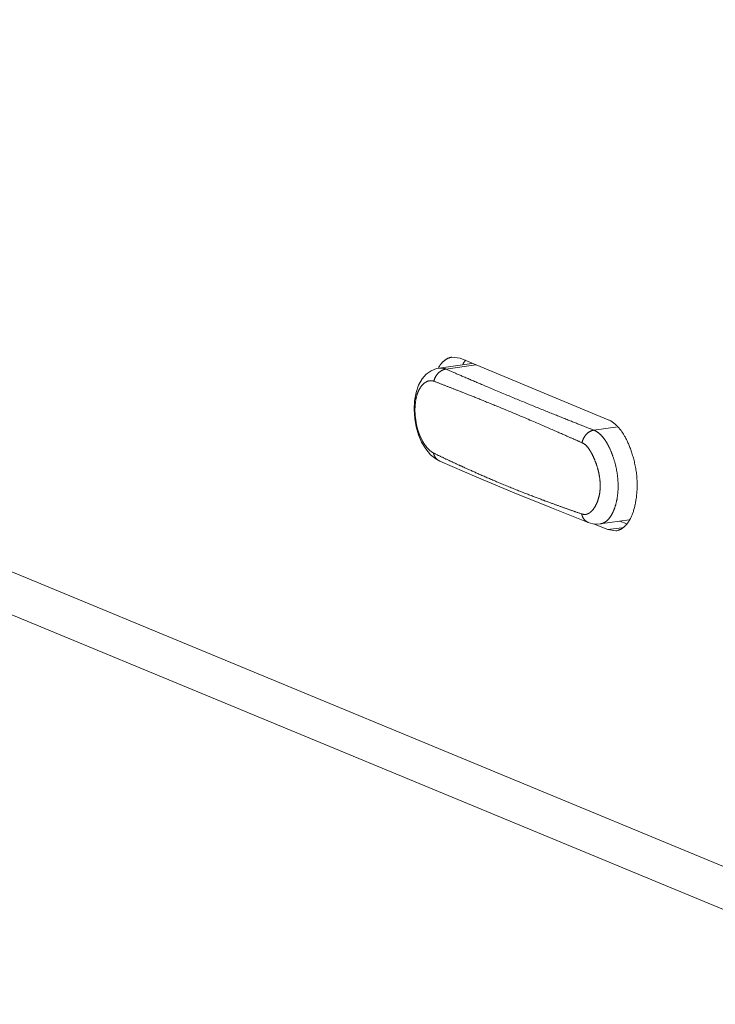
# Model space of a CAD drawing. Units: inches. Extents: x -1479 to 3411, y 1878 to 5300.
# Drawn here: x -1283 to -1185, y 4310 to 4449 of the extents above; entities that cross this region are included whole.
import ezdxf

# ---------------------------------------------------------------- set-up
doc = ezdxf.new("R2010")
doc.units = ezdxf.units.IN
doc.header["$LTSCALE"] = 27.377778
doc.header["$MEASUREMENT"] = 0
doc.layers.get('0').update_dxf_attribs({"lineweight": 0})

msp = doc.modelspace()

# ---------------------------------------------------------------- linework, layer by layer
at = {"color": 7, "linetype": 'Continuous'}
for p, q in [((-1154.45, 4317.54), (-1472.38, 4449.1)), ((-1151.07, 4310.09), (-1467.6, 4441.06)), ((-1220.62, 4401.29), (-1221.77, 4401.45)), ((-1199.67, 4392.62), (-1220.62, 4401.29)), ((-1218.96, 4400.55), (-1223.57, 4399.91)), ((-1222.6, 4399.77), (-1218.38, 4400.36)), ((-1212.67, 4393.39), (-1212.88, 4393.48)), ((-1198.34, 4391.62), (-1201.72, 4391.15)), ((-1223.48, 4386.78), (-1223.48, 4386.78)), ((-1202.5, 4378.12), (-1202.5, 4378.12)), ((-1201.76, 4377.93), (-1199.74, 4377.1)), ((-1196.74, 4378.48), (-1200.81, 4377.91)), ((-1198.03, 4378.29), (-1197.07, 4377.9)), ((-1199.74, 4377.1), (-1197.77, 4377.37)), ((-1199.74, 4377.1), (-1198.59, 4376.94))]:
    msp.add_line(p, q, dxfattribs=at)
for points in [[(-1221.77, 4401.45), (-1221.82, 4401.44), (-1221.88, 4401.43), (-1221.93, 4401.42), (-1221.99, 4401.4), (-1222.05, 4401.39), (-1222.1, 4401.37), (-1222.16, 4401.35), (-1222.21, 4401.33), (-1222.26, 4401.31), (-1222.32, 4401.29), (-1222.37, 4401.26), (-1222.42, 4401.23), (-1222.48, 4401.21), (-1222.53, 4401.18), (-1222.58, 4401.15), (-1222.63, 4401.12), (-1222.68, 4401.08), (-1222.73, 4401.05), (-1222.77, 4401.01), (-1222.82, 4400.98), (-1222.87, 4400.94), (-1222.91, 4400.9), (-1222.96, 4400.86), (-1223, 4400.82), (-1223.05, 4400.78), (-1223.09, 4400.74), (-1223.13, 4400.69), (-1223.17, 4400.65), (-1223.21, 4400.6), (-1223.25, 4400.56)], [(-1223.56, 4399.91), (-1223.96, 4399.83), (-1224.7, 4399.53), (-1225.38, 4399.04), (-1225.99, 4398.37), (-1226.47, 4397.51), (-1226.82, 4396.48), (-1227.03, 4395.29), (-1227.08, 4394.04), (-1227.01, 4392.79), (-1226.81, 4391.61), (-1226.5, 4390.5), (-1226.06, 4389.46), (-1225.47, 4388.49), (-1224.77, 4387.68), (-1224.05, 4387.1), (-1223.48, 4386.78)], [(-1224.31, 4398.06), (-1224.3, 4398.1), (-1224.29, 4398.14), (-1224.27, 4398.18), (-1224.26, 4398.23), (-1224.25, 4398.27), (-1224.24, 4398.31), (-1224.22, 4398.35), (-1224.21, 4398.4), (-1224.19, 4398.44), (-1224.17, 4398.48), (-1224.16, 4398.52), (-1224.14, 4398.56), (-1224.12, 4398.6), (-1224.1, 4398.64), (-1224.08, 4398.68), (-1224.06, 4398.71), (-1224.03, 4398.75), (-1224.01, 4398.79), (-1223.99, 4398.83), (-1223.96, 4398.86), (-1223.94, 4398.9), (-1223.92, 4398.94), (-1223.89, 4398.97), (-1223.86, 4399.01), (-1223.84, 4399.04), (-1223.81, 4399.07), (-1223.78, 4399.11), (-1223.75, 4399.14), (-1223.72, 4399.17), (-1223.69, 4399.2), (-1223.66, 4399.23), (-1223.63, 4399.26), (-1223.6, 4399.29), (-1223.57, 4399.32), (-1223.53, 4399.34), (-1223.5, 4399.37), (-1223.47, 4399.4), (-1223.43, 4399.42), (-1223.4, 4399.45), (-1223.37, 4399.47), (-1223.33, 4399.49), (-1223.29, 4399.52), (-1223.26, 4399.54), (-1223.22, 4399.56), (-1223.18, 4399.58), (-1223.15, 4399.6), (-1223.11, 4399.62), (-1223.07, 4399.63), (-1223.03, 4399.65), (-1222.99, 4399.66), (-1222.96, 4399.68), (-1222.92, 4399.69), (-1222.88, 4399.71), (-1222.84, 4399.72), (-1222.8, 4399.73), (-1222.76, 4399.74), (-1222.72, 4399.75), (-1222.68, 4399.75), (-1222.64, 4399.76), (-1222.6, 4399.77)], [(-1223.25, 4400.56), (-1223.26, 4400.55), (-1223.27, 4400.54), (-1223.28, 4400.53), (-1223.29, 4400.51), (-1223.3, 4400.5), (-1223.31, 4400.49), (-1223.32, 4400.47), (-1223.34, 4400.46), (-1223.35, 4400.44), (-1223.36, 4400.42), (-1223.38, 4400.4), (-1223.39, 4400.39), (-1223.4, 4400.37), (-1223.42, 4400.35), (-1223.43, 4400.33), (-1223.45, 4400.31), (-1223.46, 4400.29), (-1223.47, 4400.27), (-1223.49, 4400.25), (-1223.5, 4400.23), (-1223.52, 4400.21), (-1223.53, 4400.19), (-1223.54, 4400.17), (-1223.56, 4400.15), (-1223.57, 4400.12), (-1223.59, 4400.1), (-1223.61, 4400.07), (-1223.62, 4400.05), (-1223.64, 4400.02), (-1223.66, 4399.99)], [(-1222.6, 4399.77), (-1222.63, 4399.78), (-1222.66, 4399.79), (-1222.69, 4399.8), (-1222.72, 4399.82), (-1222.75, 4399.83), (-1222.79, 4399.84), (-1222.82, 4399.85), (-1222.85, 4399.86), (-1222.88, 4399.86), (-1222.91, 4399.87), (-1222.94, 4399.88), (-1222.98, 4399.89), (-1223.01, 4399.89), (-1223.04, 4399.9), (-1223.07, 4399.9), (-1223.11, 4399.91), (-1223.14, 4399.91), (-1223.17, 4399.92), (-1223.21, 4399.92), (-1223.24, 4399.92), (-1223.27, 4399.92), (-1223.3, 4399.92), (-1223.34, 4399.92), (-1223.37, 4399.92), (-1223.4, 4399.92), (-1223.43, 4399.92), (-1223.47, 4399.92), (-1223.5, 4399.91), (-1223.53, 4399.91), (-1223.56, 4399.91)], [(-1216, 4396.94), (-1216.22, 4397.03), (-1216.43, 4397.12), (-1216.63, 4397.21), (-1216.83, 4397.29), (-1217.02, 4397.37), (-1217.21, 4397.45), (-1217.39, 4397.53), (-1217.57, 4397.6), (-1217.74, 4397.68), (-1217.91, 4397.75), (-1218.08, 4397.82), (-1218.24, 4397.89), (-1218.4, 4397.96), (-1218.56, 4398.03), (-1218.72, 4398.09), (-1218.87, 4398.16), (-1219.03, 4398.22), (-1219.18, 4398.29), (-1219.33, 4398.35), (-1219.48, 4398.42), (-1219.63, 4398.48), (-1219.78, 4398.54), (-1219.92, 4398.61), (-1220.06, 4398.67), (-1220.2, 4398.73), (-1220.34, 4398.79), (-1220.48, 4398.85), (-1220.61, 4398.9), (-1220.74, 4398.96), (-1220.87, 4399.02), (-1221, 4399.07), (-1221.12, 4399.12), (-1221.24, 4399.18), (-1221.36, 4399.23), (-1221.48, 4399.28), (-1221.6, 4399.33), (-1221.71, 4399.38), (-1221.83, 4399.43), (-1221.94, 4399.48), (-1222.05, 4399.53), (-1222.16, 4399.58), (-1222.27, 4399.62), (-1222.38, 4399.67), (-1222.49, 4399.72), (-1222.6, 4399.77)], [(-1219.82, 4401.03), (-1219.84, 4401.01), (-1219.86, 4400.99), (-1219.87, 4400.97), (-1219.89, 4400.95), (-1219.91, 4400.92), (-1219.93, 4400.9), (-1219.95, 4400.88), (-1219.96, 4400.85), (-1219.98, 4400.83), (-1220, 4400.81), (-1220.01, 4400.79), (-1220.03, 4400.76), (-1220.05, 4400.74), (-1220.06, 4400.71), (-1220.08, 4400.69)], [(-1224.31, 4398.06), (-1224.32, 4398.06), (-1224.34, 4398.07), (-1224.35, 4398.07), (-1224.37, 4398.08), (-1224.39, 4398.08), (-1224.4, 4398.09), (-1224.42, 4398.09), (-1224.44, 4398.1), (-1224.45, 4398.1), (-1224.47, 4398.1), (-1224.49, 4398.11), (-1224.5, 4398.11), (-1224.52, 4398.12), (-1224.54, 4398.12), (-1224.56, 4398.12), (-1224.57, 4398.12), (-1224.59, 4398.13), (-1224.61, 4398.13), (-1224.62, 4398.13), (-1224.64, 4398.13), (-1224.66, 4398.13), (-1224.68, 4398.13), (-1224.69, 4398.13), (-1224.71, 4398.13), (-1224.73, 4398.13), (-1224.74, 4398.13), (-1224.76, 4398.13), (-1224.78, 4398.13), (-1224.8, 4398.13), (-1224.81, 4398.13), (-1224.83, 4398.13), (-1224.85, 4398.13), (-1224.86, 4398.13), (-1224.88, 4398.13), (-1224.9, 4398.12), (-1224.92, 4398.12), (-1224.93, 4398.12), (-1224.95, 4398.12), (-1224.97, 4398.11), (-1224.99, 4398.11), (-1225, 4398.11), (-1225.02, 4398.1), (-1225.04, 4398.1), (-1225.05, 4398.09), (-1225.07, 4398.09), (-1225.09, 4398.08), (-1225.1, 4398.08), (-1225.12, 4398.07), (-1225.14, 4398.07), (-1225.16, 4398.06), (-1225.17, 4398.06), (-1225.19, 4398.05), (-1225.21, 4398.05), (-1225.22, 4398.04), (-1225.24, 4398.03), (-1225.26, 4398.03), (-1225.27, 4398.02), (-1225.29, 4398.01), (-1225.31, 4398), (-1225.32, 4398), (-1225.34, 4397.99), (-1225.36, 4397.98), (-1225.37, 4397.97), (-1225.39, 4397.96), (-1225.41, 4397.95), (-1225.42, 4397.94), (-1225.44, 4397.93), (-1225.46, 4397.92), (-1225.47, 4397.91), (-1225.49, 4397.9), (-1225.51, 4397.89), (-1225.52, 4397.88), (-1225.54, 4397.87), (-1225.56, 4397.86), (-1225.58, 4397.84), (-1225.6, 4397.83), (-1225.62, 4397.82), (-1225.64, 4397.8), (-1225.66, 4397.79), (-1225.67, 4397.77), (-1225.69, 4397.76), (-1225.72, 4397.74), (-1225.74, 4397.72), (-1225.76, 4397.7), (-1225.78, 4397.69), (-1225.8, 4397.67), (-1225.82, 4397.65), (-1225.84, 4397.63), (-1225.86, 4397.61), (-1225.89, 4397.58), (-1225.91, 4397.56), (-1225.93, 4397.54), (-1225.95, 4397.51), (-1225.98, 4397.49), (-1226, 4397.46), (-1226.02, 4397.44), (-1226.04, 4397.41), (-1226.07, 4397.38), (-1226.09, 4397.35), (-1226.11, 4397.32), (-1226.13, 4397.29), (-1226.16, 4397.26), (-1226.18, 4397.23), (-1226.2, 4397.19), (-1226.23, 4397.16), (-1226.25, 4397.13), (-1226.27, 4397.09), (-1226.29, 4397.05), (-1226.32, 4397.02), (-1226.34, 4396.98), (-1226.36, 4396.94), (-1226.38, 4396.9), (-1226.4, 4396.86), (-1226.42, 4396.82), (-1226.44, 4396.77), (-1226.46, 4396.73), (-1226.48, 4396.69), (-1226.5, 4396.64), (-1226.52, 4396.6), (-1226.54, 4396.55), (-1226.56, 4396.51), (-1226.58, 4396.46), (-1226.6, 4396.42), (-1226.62, 4396.37), (-1226.63, 4396.32), (-1226.65, 4396.27), (-1226.67, 4396.22), (-1226.68, 4396.17), (-1226.7, 4396.12), (-1226.71, 4396.07), (-1226.73, 4396.02), (-1226.74, 4395.97), (-1226.76, 4395.92), (-1226.77, 4395.87), (-1226.78, 4395.82), (-1226.8, 4395.76), (-1226.81, 4395.71), (-1226.82, 4395.66), (-1226.83, 4395.6), (-1226.84, 4395.55), (-1226.85, 4395.49), (-1226.86, 4395.43), (-1226.87, 4395.38), (-1226.88, 4395.32), (-1226.89, 4395.26), (-1226.9, 4395.21), (-1226.91, 4395.15), (-1226.92, 4395.09), (-1226.92, 4395.03), (-1226.93, 4394.97), (-1226.94, 4394.91), (-1226.94, 4394.85), (-1226.95, 4394.79), (-1226.95, 4394.73), (-1226.96, 4394.67), (-1226.96, 4394.61), (-1226.96, 4394.55), (-1226.97, 4394.49), (-1226.97, 4394.43), (-1226.97, 4394.36), (-1226.98, 4394.3), (-1226.98, 4394.24), (-1226.98, 4394.18), (-1226.98, 4394.11), (-1226.98, 4394.05), (-1226.98, 4393.99), (-1226.98, 4393.92), (-1226.98, 4393.86), (-1226.98, 4393.79), (-1226.98, 4393.73), (-1226.97, 4393.66), (-1226.97, 4393.6), (-1226.97, 4393.53), (-1226.96, 4393.46), (-1226.96, 4393.39), (-1226.95, 4393.32), (-1226.95, 4393.25), (-1226.94, 4393.18), (-1226.94, 4393.1), (-1226.93, 4393.03), (-1226.92, 4392.95), (-1226.91, 4392.88), (-1226.9, 4392.8), (-1226.89, 4392.72), (-1226.88, 4392.64), (-1226.87, 4392.56), (-1226.86, 4392.47), (-1226.85, 4392.39), (-1226.83, 4392.31), (-1226.82, 4392.22), (-1226.8, 4392.14), (-1226.79, 4392.06), (-1226.77, 4391.97), (-1226.76, 4391.89), (-1226.74, 4391.8), (-1226.72, 4391.72), (-1226.7, 4391.64), (-1226.68, 4391.55), (-1226.66, 4391.47), (-1226.64, 4391.39), (-1226.61, 4391.31), (-1226.59, 4391.23), (-1226.57, 4391.14), (-1226.54, 4391.06), (-1226.52, 4390.98), (-1226.49, 4390.9), (-1226.46, 4390.83), (-1226.43, 4390.75), (-1226.41, 4390.67), (-1226.38, 4390.59), (-1226.35, 4390.52), (-1226.31, 4390.44), (-1226.28, 4390.36), (-1226.25, 4390.29), (-1226.22, 4390.22), (-1226.18, 4390.14), (-1226.15, 4390.07), (-1226.12, 4390), (-1226.08, 4389.93), (-1226.05, 4389.87), (-1226.01, 4389.8), (-1225.98, 4389.74), (-1225.95, 4389.67), (-1225.91, 4389.61), (-1225.88, 4389.55), (-1225.85, 4389.5), (-1225.81, 4389.44), (-1225.78, 4389.39), (-1225.75, 4389.33), (-1225.72, 4389.28), (-1225.68, 4389.23), (-1225.65, 4389.18), (-1225.62, 4389.14), (-1225.59, 4389.09), (-1225.56, 4389.05), (-1225.53, 4389), (-1225.5, 4388.96), (-1225.47, 4388.92), (-1225.43, 4388.88), (-1225.4, 4388.83), (-1225.37, 4388.8), (-1225.34, 4388.76), (-1225.31, 4388.72), (-1225.27, 4388.68), (-1225.24, 4388.64), (-1225.21, 4388.61), (-1225.18, 4388.57), (-1225.14, 4388.53), (-1225.11, 4388.5), (-1225.08, 4388.46), (-1225.04, 4388.43), (-1225.01, 4388.4), (-1224.98, 4388.37), (-1224.94, 4388.33), (-1224.91, 4388.3), (-1224.87, 4388.27), (-1224.84, 4388.24), (-1224.8, 4388.21), (-1224.77, 4388.18), (-1224.73, 4388.16), (-1224.7, 4388.13), (-1224.66, 4388.1), (-1224.62, 4388.08), (-1224.59, 4388.05), (-1224.55, 4388.03), (-1224.51, 4388.01), (-1224.48, 4387.98), (-1224.44, 4387.96), (-1224.41, 4387.94), (-1224.37, 4387.92)], [(-1212.88, 4393.48), (-1213.07, 4393.56), (-1213.26, 4393.64), (-1213.46, 4393.72), (-1213.65, 4393.8), (-1213.84, 4393.88), (-1214.03, 4393.96), (-1214.22, 4394.04), (-1214.4, 4394.12), (-1214.59, 4394.19), (-1214.78, 4394.27), (-1214.96, 4394.34), (-1215.14, 4394.42), (-1215.32, 4394.49), (-1215.5, 4394.57), (-1215.68, 4394.64), (-1215.85, 4394.71), (-1216.03, 4394.78), (-1216.2, 4394.85), (-1216.36, 4394.92), (-1216.53, 4394.99), (-1216.69, 4395.05), (-1216.86, 4395.12), (-1217.02, 4395.18), (-1217.17, 4395.25), (-1217.33, 4395.31), (-1217.48, 4395.37), (-1217.63, 4395.43), (-1217.78, 4395.49), (-1217.93, 4395.55), (-1218.07, 4395.61), (-1218.22, 4395.67), (-1218.36, 4395.72), (-1218.49, 4395.78), (-1218.63, 4395.83), (-1218.76, 4395.89), (-1218.9, 4395.94), (-1219.02, 4395.99), (-1219.15, 4396.04), (-1219.28, 4396.09), (-1219.4, 4396.14), (-1219.52, 4396.19), (-1219.64, 4396.24), (-1219.75, 4396.28), (-1219.87, 4396.33), (-1219.98, 4396.37), (-1220.09, 4396.41), (-1220.2, 4396.46), (-1220.3, 4396.5), (-1220.41, 4396.54), (-1220.51, 4396.58), (-1220.61, 4396.62), (-1220.71, 4396.66), (-1220.81, 4396.7), (-1220.91, 4396.74), (-1221.01, 4396.78), (-1221.1, 4396.81), (-1221.2, 4396.85), (-1221.29, 4396.89), (-1221.39, 4396.93), (-1221.48, 4396.96), (-1221.58, 4397), (-1221.67, 4397.04), (-1221.77, 4397.07), (-1221.86, 4397.11), (-1221.95, 4397.15), (-1222.05, 4397.18), (-1222.14, 4397.22), (-1222.24, 4397.26), (-1222.33, 4397.29), (-1222.43, 4397.33), (-1222.52, 4397.37), (-1222.61, 4397.4), (-1222.71, 4397.44), (-1222.8, 4397.48), (-1222.9, 4397.51), (-1222.99, 4397.55), (-1223.08, 4397.59), (-1223.18, 4397.62), (-1223.27, 4397.66), (-1223.37, 4397.7), (-1223.46, 4397.73), (-1223.55, 4397.77), (-1223.65, 4397.81), (-1223.74, 4397.84), (-1223.84, 4397.88), (-1223.93, 4397.91), (-1224.02, 4397.95), (-1224.12, 4397.98), (-1224.21, 4398.02), (-1224.31, 4398.06)], [(-1201.72, 4391.15), (-1201.82, 4391.19), (-1201.93, 4391.23), (-1202.04, 4391.27), (-1202.14, 4391.31), (-1202.25, 4391.35), (-1202.36, 4391.4), (-1202.47, 4391.44), (-1202.58, 4391.48), (-1202.69, 4391.53), (-1202.8, 4391.57), (-1202.92, 4391.62), (-1203.03, 4391.66), (-1203.15, 4391.71), (-1203.27, 4391.76), (-1203.39, 4391.8), (-1203.52, 4391.85), (-1203.65, 4391.9), (-1203.77, 4391.95), (-1203.9, 4392.01), (-1204.04, 4392.06), (-1204.17, 4392.11), (-1204.31, 4392.17), (-1204.45, 4392.22), (-1204.59, 4392.28), (-1204.74, 4392.34), (-1204.89, 4392.4), (-1205.04, 4392.45), (-1205.19, 4392.52), (-1205.34, 4392.58), (-1205.5, 4392.64), (-1205.66, 4392.7), (-1205.82, 4392.77), (-1205.98, 4392.83), (-1206.14, 4392.9), (-1206.31, 4392.96), (-1206.48, 4393.03), (-1206.65, 4393.1), (-1206.83, 4393.17), (-1207, 4393.24), (-1207.18, 4393.31), (-1207.36, 4393.39), (-1207.54, 4393.46), (-1207.73, 4393.53), (-1207.91, 4393.61), (-1208.1, 4393.69), (-1208.3, 4393.76), (-1208.49, 4393.84), (-1208.68, 4393.92), (-1208.88, 4394), (-1209.08, 4394.08), (-1209.28, 4394.16), (-1209.48, 4394.24), (-1209.68, 4394.33), (-1209.89, 4394.41), (-1210.09, 4394.49), (-1210.3, 4394.58), (-1210.5, 4394.66), (-1210.71, 4394.74), (-1210.91, 4394.83), (-1211.12, 4394.91), (-1211.33, 4395), (-1211.53, 4395.08), (-1211.74, 4395.17), (-1211.94, 4395.25), (-1212.15, 4395.34), (-1212.36, 4395.42), (-1212.56, 4395.51), (-1212.77, 4395.59), (-1212.97, 4395.68), (-1213.18, 4395.76), (-1213.38, 4395.85), (-1213.59, 4395.93), (-1213.79, 4396.02), (-1213.99, 4396.1), (-1214.2, 4396.19)], [(-1203.38, 4389.36), (-1203.45, 4389.4), (-1203.53, 4389.44), (-1203.61, 4389.47), (-1203.69, 4389.51), (-1203.77, 4389.54), (-1203.85, 4389.58), (-1203.93, 4389.61), (-1204.01, 4389.65), (-1204.09, 4389.69), (-1204.18, 4389.72), (-1204.26, 4389.76), (-1204.35, 4389.8), (-1204.44, 4389.84), (-1204.52, 4389.88), (-1204.61, 4389.92), (-1204.71, 4389.96), (-1204.8, 4390), (-1204.9, 4390.04), (-1205, 4390.08), (-1205.1, 4390.13), (-1205.2, 4390.18), (-1205.31, 4390.22), (-1205.42, 4390.27), (-1205.53, 4390.32), (-1205.65, 4390.37), (-1205.77, 4390.43), (-1205.9, 4390.48), (-1206.03, 4390.54), (-1206.16, 4390.6), (-1206.3, 4390.66), (-1206.45, 4390.72), (-1206.59, 4390.79), (-1206.75, 4390.85), (-1206.91, 4390.92), (-1207.07, 4391), (-1207.24, 4391.07), (-1207.41, 4391.14), (-1207.59, 4391.22), (-1207.77, 4391.3), (-1207.96, 4391.38), (-1208.15, 4391.46), (-1208.34, 4391.55), (-1208.54, 4391.63), (-1208.74, 4391.72), (-1208.94, 4391.81), (-1209.15, 4391.9), (-1209.36, 4391.99), (-1209.58, 4392.08), (-1209.8, 4392.17), (-1210.02, 4392.27), (-1210.26, 4392.37), (-1210.49, 4392.47), (-1210.74, 4392.58), (-1210.99, 4392.68), (-1211.25, 4392.79), (-1211.52, 4392.91), (-1211.79, 4393.02), (-1212.08, 4393.14), (-1212.37, 4393.27), (-1212.67, 4393.39)], [(-1196.55, 4378.66), (-1196.5, 4378.76), (-1196.45, 4378.87), (-1196.4, 4378.98), (-1196.35, 4379.09), (-1196.3, 4379.2), (-1196.26, 4379.32), (-1196.21, 4379.44), (-1196.17, 4379.56), (-1196.13, 4379.68), (-1196.09, 4379.81), (-1196.05, 4379.95), (-1196.01, 4380.08), (-1195.98, 4380.22), (-1195.94, 4380.36), (-1195.91, 4380.51), (-1195.88, 4380.66), (-1195.85, 4380.82), (-1195.81, 4380.98), (-1195.79, 4381.14), (-1195.76, 4381.31), (-1195.73, 4381.47), (-1195.71, 4381.65), (-1195.69, 4381.82), (-1195.67, 4382), (-1195.65, 4382.18), (-1195.63, 4382.36), (-1195.62, 4382.54), (-1195.61, 4382.72), (-1195.6, 4382.91), (-1195.59, 4383.09), (-1195.59, 4383.28), (-1195.59, 4383.47), (-1195.59, 4383.66), (-1195.6, 4383.85), (-1195.61, 4384.04), (-1195.62, 4384.23), (-1195.63, 4384.42), (-1195.65, 4384.61), (-1195.66, 4384.8), (-1195.69, 4384.99), (-1195.71, 4385.18), (-1195.74, 4385.37), (-1195.77, 4385.56), (-1195.8, 4385.75), (-1195.83, 4385.93), (-1195.87, 4386.12), (-1195.91, 4386.31), (-1195.95, 4386.49), (-1195.99, 4386.68), (-1196.04, 4386.86), (-1196.08, 4387.04), (-1196.13, 4387.22), (-1196.18, 4387.4), (-1196.23, 4387.57), (-1196.28, 4387.74), (-1196.34, 4387.91), (-1196.39, 4388.07), (-1196.44, 4388.23), (-1196.5, 4388.39), (-1196.55, 4388.54), (-1196.61, 4388.69), (-1196.66, 4388.83), (-1196.72, 4388.97), (-1196.78, 4389.11), (-1196.83, 4389.24), (-1196.89, 4389.37), (-1196.94, 4389.49), (-1197, 4389.62), (-1197.06, 4389.74), (-1197.12, 4389.85), (-1197.18, 4389.97), (-1197.24, 4390.08), (-1197.3, 4390.19), (-1197.36, 4390.29), (-1197.42, 4390.4), (-1197.48, 4390.5), (-1197.54, 4390.6), (-1197.61, 4390.7), (-1197.67, 4390.8), (-1197.74, 4390.89), (-1197.8, 4390.99), (-1197.87, 4391.08), (-1197.94, 4391.17), (-1198.01, 4391.26), (-1198.08, 4391.34), (-1198.15, 4391.43), (-1198.22, 4391.51), (-1198.29, 4391.59), (-1198.37, 4391.67), (-1198.44, 4391.75), (-1198.52, 4391.82), (-1198.6, 4391.9), (-1198.68, 4391.97), (-1198.76, 4392.04), (-1198.84, 4392.1), (-1198.92, 4392.17), (-1199, 4392.23), (-1199.08, 4392.29), (-1199.16, 4392.35), (-1199.25, 4392.4), (-1199.33, 4392.45), (-1199.41, 4392.5), (-1199.5, 4392.54), (-1199.58, 4392.58), (-1199.67, 4392.62)], [(-1203.38, 4389.36), (-1203.37, 4389.41), (-1203.36, 4389.45), (-1203.35, 4389.5), (-1203.34, 4389.54), (-1203.32, 4389.58), (-1203.31, 4389.63), (-1203.3, 4389.67), (-1203.28, 4389.71), (-1203.27, 4389.76), (-1203.25, 4389.8), (-1203.24, 4389.84), (-1203.22, 4389.88), (-1203.2, 4389.92), (-1203.18, 4389.96), (-1203.16, 4390), (-1203.14, 4390.04), (-1203.12, 4390.08), (-1203.1, 4390.12), (-1203.08, 4390.16), (-1203.05, 4390.2), (-1203.03, 4390.23), (-1203.01, 4390.27), (-1202.98, 4390.31), (-1202.96, 4390.34), (-1202.93, 4390.38), (-1202.9, 4390.41), (-1202.88, 4390.45), (-1202.85, 4390.48), (-1202.82, 4390.51), (-1202.79, 4390.54), (-1202.76, 4390.58), (-1202.73, 4390.61), (-1202.7, 4390.64), (-1202.67, 4390.67), (-1202.64, 4390.7), (-1202.61, 4390.72), (-1202.57, 4390.75), (-1202.54, 4390.78), (-1202.51, 4390.8), (-1202.47, 4390.83), (-1202.44, 4390.85), (-1202.4, 4390.88), (-1202.37, 4390.9), (-1202.33, 4390.92), (-1202.29, 4390.94), (-1202.26, 4390.96), (-1202.22, 4390.98), (-1202.18, 4391), (-1202.15, 4391.02), (-1202.11, 4391.03), (-1202.07, 4391.05), (-1202.03, 4391.06), (-1201.99, 4391.08), (-1201.95, 4391.09), (-1201.91, 4391.1), (-1201.87, 4391.11), (-1201.84, 4391.12), (-1201.8, 4391.13), (-1201.76, 4391.14), (-1201.72, 4391.15)], [(-1200.81, 4377.91), (-1200.79, 4377.92), (-1200.77, 4377.92), (-1200.75, 4377.92), (-1200.73, 4377.93), (-1200.71, 4377.93), (-1200.69, 4377.94), (-1200.67, 4377.94), (-1200.65, 4377.95), (-1200.63, 4377.95), (-1200.61, 4377.96), (-1200.59, 4377.96), (-1200.57, 4377.97), (-1200.55, 4377.98), (-1200.52, 4377.98), (-1200.5, 4377.99), (-1200.48, 4378), (-1200.46, 4378.01), (-1200.43, 4378.02), (-1200.41, 4378.03), (-1200.38, 4378.04), (-1200.36, 4378.05), (-1200.34, 4378.06), (-1200.31, 4378.07), (-1200.28, 4378.08), (-1200.26, 4378.1), (-1200.23, 4378.11), (-1200.21, 4378.13), (-1200.18, 4378.14), (-1200.15, 4378.16), (-1200.12, 4378.17), (-1200.1, 4378.19), (-1200.07, 4378.21), (-1200.04, 4378.23), (-1200.01, 4378.25), (-1199.98, 4378.27), (-1199.95, 4378.3), (-1199.92, 4378.32), (-1199.89, 4378.34), (-1199.86, 4378.37), (-1199.83, 4378.39), (-1199.8, 4378.42), (-1199.77, 4378.45), (-1199.74, 4378.48), (-1199.71, 4378.51), (-1199.68, 4378.54), (-1199.65, 4378.57), (-1199.62, 4378.61), (-1199.59, 4378.64), (-1199.56, 4378.68), (-1199.53, 4378.72), (-1199.5, 4378.75), (-1199.47, 4378.79), (-1199.45, 4378.83), (-1199.42, 4378.87), (-1199.39, 4378.91), (-1199.36, 4378.96), (-1199.33, 4379), (-1199.3, 4379.04), (-1199.27, 4379.09), (-1199.24, 4379.13), (-1199.22, 4379.18), (-1199.19, 4379.23), (-1199.16, 4379.28), (-1199.14, 4379.32), (-1199.11, 4379.37), (-1199.08, 4379.42), (-1199.06, 4379.47), (-1199.03, 4379.52), (-1199.01, 4379.58), (-1198.98, 4379.63), (-1198.96, 4379.68), (-1198.93, 4379.74), (-1198.91, 4379.79), (-1198.89, 4379.85), (-1198.87, 4379.9), (-1198.84, 4379.96), (-1198.82, 4380.02), (-1198.8, 4380.07), (-1198.78, 4380.13), (-1198.76, 4380.19), (-1198.74, 4380.25), (-1198.72, 4380.31), (-1198.7, 4380.37), (-1198.68, 4380.44), (-1198.66, 4380.5), (-1198.64, 4380.56), (-1198.62, 4380.62), (-1198.61, 4380.69), (-1198.59, 4380.75), (-1198.57, 4380.82), (-1198.56, 4380.88), (-1198.54, 4380.95), (-1198.52, 4381.01), (-1198.51, 4381.08), (-1198.5, 4381.15), (-1198.48, 4381.22), (-1198.47, 4381.28), (-1198.45, 4381.35), (-1198.44, 4381.42), (-1198.43, 4381.49), (-1198.42, 4381.56), (-1198.41, 4381.63), (-1198.4, 4381.7), (-1198.39, 4381.77), (-1198.38, 4381.85), (-1198.37, 4381.92), (-1198.36, 4381.99), (-1198.35, 4382.06), (-1198.34, 4382.14), (-1198.34, 4382.21), (-1198.33, 4382.29), (-1198.32, 4382.37), (-1198.32, 4382.44), (-1198.31, 4382.52), (-1198.31, 4382.6), (-1198.3, 4382.68), (-1198.3, 4382.77), (-1198.3, 4382.85), (-1198.3, 4382.94), (-1198.29, 4383.03), (-1198.29, 4383.12), (-1198.29, 4383.21), (-1198.29, 4383.31), (-1198.29, 4383.4), (-1198.29, 4383.5), (-1198.3, 4383.6), (-1198.3, 4383.7), (-1198.3, 4383.8), (-1198.31, 4383.9), (-1198.31, 4384), (-1198.32, 4384.11), (-1198.33, 4384.21), (-1198.33, 4384.31), (-1198.34, 4384.42), (-1198.35, 4384.52), (-1198.36, 4384.63), (-1198.38, 4384.73), (-1198.39, 4384.84), (-1198.4, 4384.94), (-1198.42, 4385.05), (-1198.43, 4385.15), (-1198.45, 4385.25), (-1198.47, 4385.36), (-1198.49, 4385.46), (-1198.5, 4385.57), (-1198.53, 4385.67), (-1198.55, 4385.77), (-1198.57, 4385.87), (-1198.59, 4385.98), (-1198.62, 4386.08), (-1198.64, 4386.18), (-1198.67, 4386.28), (-1198.69, 4386.38), (-1198.72, 4386.48), (-1198.75, 4386.58), (-1198.77, 4386.68), (-1198.8, 4386.78), (-1198.83, 4386.87), (-1198.86, 4386.97), (-1198.89, 4387.06), (-1198.92, 4387.15), (-1198.95, 4387.24), (-1198.98, 4387.33), (-1199.01, 4387.41), (-1199.04, 4387.5), (-1199.06, 4387.58), (-1199.09, 4387.66), (-1199.12, 4387.74), (-1199.15, 4387.82), (-1199.18, 4387.89), (-1199.21, 4387.96), (-1199.24, 4388.04), (-1199.26, 4388.11), (-1199.29, 4388.18), (-1199.32, 4388.24), (-1199.35, 4388.31), (-1199.38, 4388.38), (-1199.41, 4388.44), (-1199.44, 4388.51), (-1199.47, 4388.57), (-1199.5, 4388.63), (-1199.53, 4388.7), (-1199.56, 4388.76), (-1199.59, 4388.82), (-1199.62, 4388.88), (-1199.65, 4388.94), (-1199.68, 4389), (-1199.72, 4389.06), (-1199.75, 4389.12), (-1199.78, 4389.18), (-1199.81, 4389.23), (-1199.84, 4389.29), (-1199.88, 4389.35), (-1199.91, 4389.4), (-1199.94, 4389.46), (-1199.98, 4389.51), (-1200.01, 4389.56), (-1200.05, 4389.62), (-1200.08, 4389.67), (-1200.12, 4389.72), (-1200.15, 4389.77), (-1200.19, 4389.82), (-1200.22, 4389.87), (-1200.26, 4389.92), (-1200.29, 4389.97), (-1200.33, 4390.01), (-1200.37, 4390.06), (-1200.4, 4390.11), (-1200.44, 4390.15), (-1200.48, 4390.2), (-1200.51, 4390.24), (-1200.55, 4390.28), (-1200.59, 4390.32), (-1200.63, 4390.36), (-1200.67, 4390.4), (-1200.7, 4390.44), (-1200.74, 4390.48), (-1200.78, 4390.52), (-1200.82, 4390.56), (-1200.86, 4390.6), (-1200.9, 4390.63), (-1200.94, 4390.67), (-1200.98, 4390.7), (-1201.02, 4390.73), (-1201.07, 4390.77), (-1201.11, 4390.8), (-1201.15, 4390.83), (-1201.19, 4390.86), (-1201.23, 4390.89), (-1201.28, 4390.92), (-1201.32, 4390.94), (-1201.36, 4390.97), (-1201.41, 4391), (-1201.45, 4391.02), (-1201.5, 4391.04), (-1201.54, 4391.07), (-1201.58, 4391.09), (-1201.63, 4391.11), (-1201.67, 4391.13), (-1201.72, 4391.15)], [(-1203.43, 4379.32), (-1203.41, 4379.32), (-1203.4, 4379.31), (-1203.38, 4379.31), (-1203.36, 4379.3), (-1203.34, 4379.3), (-1203.33, 4379.29), (-1203.31, 4379.29), (-1203.29, 4379.28), (-1203.28, 4379.28), (-1203.26, 4379.28), (-1203.24, 4379.27), (-1203.23, 4379.27), (-1203.21, 4379.27), (-1203.19, 4379.26), (-1203.18, 4379.26), (-1203.16, 4379.26), (-1203.14, 4379.26), (-1203.13, 4379.26), (-1203.11, 4379.25), (-1203.09, 4379.25), (-1203.08, 4379.25), (-1203.06, 4379.25), (-1203.04, 4379.25), (-1203.03, 4379.25), (-1203.01, 4379.25), (-1202.99, 4379.25), (-1202.98, 4379.25), (-1202.96, 4379.25), (-1202.94, 4379.25), (-1202.93, 4379.25), (-1202.91, 4379.25), (-1202.89, 4379.25), (-1202.88, 4379.26), (-1202.86, 4379.26), (-1202.84, 4379.26), (-1202.83, 4379.26), (-1202.81, 4379.26), (-1202.8, 4379.27), (-1202.78, 4379.27), (-1202.76, 4379.27), (-1202.75, 4379.28), (-1202.73, 4379.28), (-1202.72, 4379.28), (-1202.7, 4379.29), (-1202.68, 4379.29), (-1202.67, 4379.3), (-1202.65, 4379.3), (-1202.64, 4379.31), (-1202.62, 4379.31), (-1202.61, 4379.32), (-1202.59, 4379.32), (-1202.58, 4379.33), (-1202.56, 4379.34), (-1202.55, 4379.34), (-1202.53, 4379.35), (-1202.52, 4379.35), (-1202.5, 4379.36), (-1202.49, 4379.37), (-1202.47, 4379.38), (-1202.46, 4379.38), (-1202.44, 4379.39), (-1202.43, 4379.4), (-1202.41, 4379.41), (-1202.4, 4379.42), (-1202.38, 4379.43), (-1202.37, 4379.43), (-1202.35, 4379.44), (-1202.34, 4379.45), (-1202.32, 4379.46), (-1202.31, 4379.47), (-1202.29, 4379.48), (-1202.28, 4379.5), (-1202.26, 4379.51), (-1202.24, 4379.52), (-1202.23, 4379.53), (-1202.21, 4379.55), (-1202.19, 4379.56), (-1202.18, 4379.57), (-1202.16, 4379.59), (-1202.14, 4379.6), (-1202.12, 4379.62), (-1202.1, 4379.64), (-1202.09, 4379.65), (-1202.07, 4379.67), (-1202.05, 4379.69), (-1202.03, 4379.71), (-1202.01, 4379.73), (-1201.99, 4379.75), (-1201.97, 4379.77), (-1201.95, 4379.79), (-1201.93, 4379.81), (-1201.91, 4379.84), (-1201.89, 4379.86), (-1201.87, 4379.88), (-1201.85, 4379.91), (-1201.83, 4379.94), (-1201.8, 4379.96), (-1201.78, 4379.99), (-1201.76, 4380.02), (-1201.74, 4380.05), (-1201.72, 4380.08), (-1201.7, 4380.11), (-1201.68, 4380.14), (-1201.65, 4380.18), (-1201.63, 4380.21), (-1201.61, 4380.24), (-1201.59, 4380.28), (-1201.57, 4380.32), (-1201.55, 4380.35), (-1201.52, 4380.39), (-1201.5, 4380.43), (-1201.48, 4380.47), (-1201.46, 4380.51), (-1201.44, 4380.55), (-1201.42, 4380.59), (-1201.4, 4380.63), (-1201.38, 4380.68), (-1201.36, 4380.72), (-1201.34, 4380.76), (-1201.32, 4380.81), (-1201.3, 4380.85), (-1201.28, 4380.9), (-1201.26, 4380.95), (-1201.24, 4380.99), (-1201.22, 4381.04), (-1201.2, 4381.09), (-1201.18, 4381.14), (-1201.17, 4381.19), (-1201.15, 4381.23), (-1201.13, 4381.28), (-1201.12, 4381.33), (-1201.1, 4381.39), (-1201.08, 4381.44), (-1201.07, 4381.49), (-1201.05, 4381.54), (-1201.04, 4381.59), (-1201.02, 4381.65), (-1201.01, 4381.7), (-1201, 4381.76), (-1200.98, 4381.81), (-1200.97, 4381.87), (-1200.96, 4381.92), (-1200.95, 4381.98), (-1200.93, 4382.03), (-1200.92, 4382.09), (-1200.91, 4382.15), (-1200.9, 4382.21), (-1200.89, 4382.26), (-1200.88, 4382.32), (-1200.88, 4382.38), (-1200.87, 4382.44), (-1200.86, 4382.5), (-1200.85, 4382.56), (-1200.85, 4382.62), (-1200.84, 4382.68), (-1200.84, 4382.74), (-1200.83, 4382.8), (-1200.83, 4382.87), (-1200.82, 4382.93), (-1200.82, 4382.99), (-1200.82, 4383.05), (-1200.82, 4383.11), (-1200.81, 4383.18), (-1200.81, 4383.24), (-1200.81, 4383.3), (-1200.81, 4383.37), (-1200.81, 4383.43), (-1200.82, 4383.49), (-1200.82, 4383.56), (-1200.82, 4383.62), (-1200.82, 4383.68), (-1200.83, 4383.75), (-1200.83, 4383.81), (-1200.83, 4383.88), (-1200.84, 4383.94), (-1200.85, 4384.01), (-1200.85, 4384.07), (-1200.86, 4384.13), (-1200.87, 4384.2), (-1200.87, 4384.26), (-1200.88, 4384.33), (-1200.89, 4384.39), (-1200.9, 4384.46), (-1200.91, 4384.52), (-1200.92, 4384.59), (-1200.93, 4384.65), (-1200.94, 4384.71), (-1200.95, 4384.78), (-1200.96, 4384.84), (-1200.98, 4384.91), (-1200.99, 4384.97), (-1201, 4385.03), (-1201.02, 4385.1), (-1201.03, 4385.16), (-1201.04, 4385.22), (-1201.06, 4385.29), (-1201.07, 4385.35), (-1201.09, 4385.41), (-1201.11, 4385.47), (-1201.12, 4385.54), (-1201.14, 4385.6), (-1201.16, 4385.66), (-1201.17, 4385.72), (-1201.19, 4385.78), (-1201.21, 4385.85), (-1201.23, 4385.91), (-1201.25, 4385.97), (-1201.26, 4386.03), (-1201.28, 4386.09), (-1201.3, 4386.15), (-1201.32, 4386.21), (-1201.34, 4386.27), (-1201.36, 4386.33), (-1201.38, 4386.39), (-1201.4, 4386.44), (-1201.42, 4386.5), (-1201.44, 4386.56), (-1201.46, 4386.61), (-1201.49, 4386.67), (-1201.51, 4386.73), (-1201.53, 4386.78), (-1201.55, 4386.84), (-1201.57, 4386.89), (-1201.59, 4386.94), (-1201.61, 4386.99), (-1201.63, 4387.04), (-1201.65, 4387.09), (-1201.67, 4387.14), (-1201.7, 4387.19), (-1201.72, 4387.24), (-1201.74, 4387.28), (-1201.76, 4387.33), (-1201.78, 4387.37), (-1201.8, 4387.42), (-1201.82, 4387.46), (-1201.84, 4387.5), (-1201.86, 4387.54), (-1201.88, 4387.58), (-1201.9, 4387.62), (-1201.92, 4387.66), (-1201.94, 4387.7), (-1201.96, 4387.74), (-1201.97, 4387.77), (-1201.99, 4387.81), (-1202.01, 4387.85), (-1202.03, 4387.88), (-1202.05, 4387.92), (-1202.07, 4387.95), (-1202.09, 4387.98), (-1202.11, 4388.02), (-1202.13, 4388.05), (-1202.15, 4388.09), (-1202.17, 4388.12), (-1202.19, 4388.16), (-1202.21, 4388.19), (-1202.23, 4388.23), (-1202.26, 4388.26), (-1202.28, 4388.3), (-1202.3, 4388.34), (-1202.33, 4388.37), (-1202.35, 4388.41), (-1202.38, 4388.45), (-1202.4, 4388.49), (-1202.43, 4388.53), (-1202.46, 4388.57), (-1202.49, 4388.61), (-1202.52, 4388.65), (-1202.55, 4388.69), (-1202.58, 4388.73), (-1202.61, 4388.77), (-1202.65, 4388.81), (-1202.68, 4388.85), (-1202.72, 4388.89), (-1202.76, 4388.93), (-1202.8, 4388.97), (-1202.84, 4389.01), (-1202.88, 4389.06), (-1202.93, 4389.1), (-1202.98, 4389.14), (-1203.04, 4389.18), (-1203.1, 4389.22), (-1203.16, 4389.25), (-1203.23, 4389.29), (-1203.3, 4389.33), (-1203.38, 4389.36)], [(-1224.37, 4387.92), (-1224.29, 4387.88), (-1224.2, 4387.84), (-1224.12, 4387.8), (-1224.03, 4387.76), (-1223.95, 4387.72), (-1223.86, 4387.68), (-1223.78, 4387.63), (-1223.7, 4387.59), (-1223.61, 4387.55), (-1223.53, 4387.51), (-1223.44, 4387.47), (-1223.36, 4387.43), (-1223.27, 4387.39), (-1223.19, 4387.35), (-1223.1, 4387.31), (-1223.02, 4387.27), (-1222.93, 4387.23), (-1222.85, 4387.19), (-1222.76, 4387.15), (-1222.68, 4387.11), (-1222.6, 4387.07), (-1222.51, 4387.03), (-1222.43, 4386.99), (-1222.34, 4386.95), (-1222.26, 4386.91), (-1222.17, 4386.87), (-1222.09, 4386.83), (-1222, 4386.79), (-1221.92, 4386.75), (-1221.83, 4386.71), (-1221.75, 4386.67), (-1221.66, 4386.63), (-1221.57, 4386.59), (-1221.49, 4386.55), (-1221.4, 4386.51), (-1221.31, 4386.47), (-1221.23, 4386.43), (-1221.14, 4386.39), (-1221.05, 4386.35), (-1220.96, 4386.31), (-1220.86, 4386.26), (-1220.77, 4386.22), (-1220.68, 4386.18), (-1220.58, 4386.13), (-1220.48, 4386.09), (-1220.38, 4386.04), (-1220.28, 4385.99), (-1220.17, 4385.95), (-1220.06, 4385.9), (-1219.96, 4385.85), (-1219.85, 4385.8), (-1219.73, 4385.75), (-1219.62, 4385.7), (-1219.5, 4385.64), (-1219.38, 4385.59), (-1219.26, 4385.54), (-1219.14, 4385.48), (-1219.02, 4385.43), (-1218.89, 4385.37), (-1218.76, 4385.31), (-1218.63, 4385.25), (-1218.5, 4385.2), (-1218.37, 4385.14), (-1218.23, 4385.08), (-1218.1, 4385.01), (-1217.96, 4384.95), (-1217.81, 4384.89), (-1217.67, 4384.83), (-1217.52, 4384.76), (-1217.38, 4384.7), (-1217.23, 4384.63), (-1217.08, 4384.57), (-1216.92, 4384.5), (-1216.77, 4384.43), (-1216.61, 4384.37), (-1216.45, 4384.3), (-1216.29, 4384.23), (-1216.12, 4384.16), (-1215.96, 4384.09), (-1215.79, 4384.02), (-1215.62, 4383.95), (-1215.46, 4383.87), (-1215.29, 4383.8), (-1215.11, 4383.73), (-1214.94, 4383.66), (-1214.77, 4383.59), (-1214.6, 4383.51), (-1214.42, 4383.44), (-1214.25, 4383.37), (-1214.07, 4383.3), (-1213.9, 4383.23), (-1213.72, 4383.16), (-1213.55, 4383.08), (-1213.38, 4383.01), (-1213.2, 4382.94), (-1213.03, 4382.87), (-1212.86, 4382.81), (-1212.69, 4382.74), (-1212.51, 4382.67), (-1212.35, 4382.6), (-1212.18, 4382.53), (-1212.01, 4382.47), (-1211.84, 4382.4), (-1211.68, 4382.34), (-1211.52, 4382.27), (-1211.36, 4382.21), (-1211.2, 4382.15), (-1211.04, 4382.09), (-1210.89, 4382.03), (-1210.74, 4381.97), (-1210.58, 4381.91), (-1210.44, 4381.86), (-1210.29, 4381.8), (-1210.14, 4381.74), (-1210, 4381.69), (-1209.86, 4381.64), (-1209.72, 4381.58), (-1209.58, 4381.53), (-1209.45, 4381.48), (-1209.31, 4381.43), (-1209.18, 4381.38), (-1209.05, 4381.33), (-1208.92, 4381.28), (-1208.8, 4381.24), (-1208.67, 4381.19), (-1208.55, 4381.14), (-1208.43, 4381.1), (-1208.31, 4381.06), (-1208.19, 4381.01), (-1208.08, 4380.97), (-1207.97, 4380.93), (-1207.86, 4380.89), (-1207.75, 4380.85), (-1207.64, 4380.81), (-1207.54, 4380.77), (-1207.43, 4380.73), (-1207.33, 4380.7), (-1207.23, 4380.66), (-1207.14, 4380.62), (-1207.04, 4380.59), (-1206.94, 4380.55), (-1206.85, 4380.52), (-1206.76, 4380.49), (-1206.67, 4380.45), (-1206.57, 4380.42), (-1206.48, 4380.39), (-1206.39, 4380.35), (-1206.3, 4380.32), (-1206.21, 4380.29), (-1206.13, 4380.26), (-1206.04, 4380.23), (-1205.95, 4380.19), (-1205.86, 4380.16), (-1205.77, 4380.13), (-1205.68, 4380.1), (-1205.59, 4380.07), (-1205.5, 4380.04), (-1205.41, 4380), (-1205.32, 4379.97), (-1205.23, 4379.94), (-1205.14, 4379.91), (-1205.05, 4379.88), (-1204.96, 4379.85), (-1204.87, 4379.81), (-1204.78, 4379.78), (-1204.69, 4379.75), (-1204.6, 4379.72), (-1204.51, 4379.69), (-1204.42, 4379.66), (-1204.33, 4379.63), (-1204.24, 4379.6), (-1204.15, 4379.57), (-1204.06, 4379.53), (-1203.97, 4379.5), (-1203.88, 4379.47), (-1203.79, 4379.44), (-1203.7, 4379.41), (-1203.61, 4379.38), (-1203.52, 4379.35), (-1203.43, 4379.32)], [(-1224.37, 4387.92), (-1224.36, 4387.9), (-1224.36, 4387.87), (-1224.35, 4387.85), (-1224.34, 4387.82), (-1224.34, 4387.8), (-1224.33, 4387.77), (-1224.32, 4387.75), (-1224.31, 4387.73), (-1224.3, 4387.7), (-1224.3, 4387.68), (-1224.29, 4387.65), (-1224.28, 4387.63), (-1224.27, 4387.61), (-1224.26, 4387.58), (-1224.25, 4387.56), (-1224.24, 4387.54), (-1224.22, 4387.51), (-1224.21, 4387.49), (-1224.2, 4387.47), (-1224.19, 4387.45), (-1224.18, 4387.42), (-1224.16, 4387.4), (-1224.15, 4387.38), (-1224.14, 4387.36), (-1224.12, 4387.34), (-1224.11, 4387.32), (-1224.1, 4387.3), (-1224.08, 4387.28), (-1224.07, 4387.26), (-1224.05, 4387.24), (-1224.04, 4387.22), (-1224.02, 4387.2), (-1224, 4387.18), (-1223.99, 4387.16), (-1223.97, 4387.14), (-1223.95, 4387.12), (-1223.94, 4387.1), (-1223.92, 4387.09), (-1223.9, 4387.07), (-1223.89, 4387.05), (-1223.87, 4387.04), (-1223.85, 4387.02), (-1223.83, 4387), (-1223.81, 4386.99), (-1223.79, 4386.97), (-1223.77, 4386.96), (-1223.75, 4386.94), (-1223.73, 4386.93), (-1223.71, 4386.91), (-1223.69, 4386.9), (-1223.67, 4386.89), (-1223.65, 4386.87), (-1223.63, 4386.86), (-1223.61, 4386.85), (-1223.59, 4386.84), (-1223.57, 4386.83), (-1223.55, 4386.82), (-1223.53, 4386.8), (-1223.5, 4386.79), (-1223.48, 4386.78)], [(-1223.48, 4386.78), (-1218.25, 4384.52), (-1212.97, 4382.3), (-1207.7, 4380.17), (-1202.5, 4378.12)], [(-1203.43, 4379.32), (-1203.42, 4379.29), (-1203.42, 4379.27), (-1203.41, 4379.24), (-1203.4, 4379.21), (-1203.4, 4379.19), (-1203.39, 4379.16), (-1203.38, 4379.13), (-1203.37, 4379.11), (-1203.37, 4379.08), (-1203.36, 4379.06), (-1203.35, 4379.03), (-1203.34, 4379), (-1203.33, 4378.98), (-1203.32, 4378.95), (-1203.31, 4378.93), (-1203.3, 4378.9), (-1203.29, 4378.88), (-1203.27, 4378.85), (-1203.26, 4378.83), (-1203.25, 4378.81), (-1203.24, 4378.78), (-1203.22, 4378.76), (-1203.21, 4378.74), (-1203.2, 4378.71), (-1203.18, 4378.69), (-1203.17, 4378.67), (-1203.15, 4378.65), (-1203.14, 4378.62), (-1203.12, 4378.6), (-1203.11, 4378.58), (-1203.09, 4378.56), (-1203.07, 4378.54), (-1203.06, 4378.52), (-1203.04, 4378.5), (-1203.02, 4378.48), (-1203, 4378.46), (-1202.99, 4378.44), (-1202.97, 4378.43), (-1202.95, 4378.41), (-1202.93, 4378.39), (-1202.91, 4378.37), (-1202.89, 4378.36), (-1202.87, 4378.34), (-1202.85, 4378.32), (-1202.83, 4378.31), (-1202.81, 4378.29), (-1202.79, 4378.28), (-1202.77, 4378.26), (-1202.75, 4378.25), (-1202.73, 4378.24), (-1202.7, 4378.22), (-1202.68, 4378.21), (-1202.66, 4378.2), (-1202.64, 4378.19), (-1202.62, 4378.17), (-1202.59, 4378.16), (-1202.57, 4378.15), (-1202.55, 4378.14), (-1202.52, 4378.13), (-1202.5, 4378.12)], [(-1202.5, 4378.12), (-1201.86, 4377.94), (-1201.15, 4377.89), (-1200.81, 4377.91)], [(-1198.34, 4376.99), (-1198.32, 4376.99), (-1198.29, 4377), (-1198.26, 4377.01), (-1198.23, 4377.02), (-1198.19, 4377.04), (-1198.15, 4377.05), (-1198.11, 4377.07), (-1198.07, 4377.08), (-1198.03, 4377.1), (-1197.99, 4377.12), (-1197.95, 4377.14), (-1197.9, 4377.16), (-1197.86, 4377.19), (-1197.82, 4377.21), (-1197.77, 4377.24), (-1197.73, 4377.26), (-1197.68, 4377.29), (-1197.64, 4377.32), (-1197.6, 4377.35), (-1197.56, 4377.38), (-1197.51, 4377.41), (-1197.47, 4377.45), (-1197.43, 4377.49), (-1197.38, 4377.53), (-1197.34, 4377.57), (-1197.29, 4377.62), (-1197.25, 4377.66), (-1197.2, 4377.72), (-1197.15, 4377.77), (-1197.1, 4377.83)], [(-1197.01, 4377.94), (-1197, 4377.95), (-1196.99, 4377.97), (-1196.98, 4377.98), (-1196.97, 4378), (-1196.95, 4378.01), (-1196.94, 4378.03), (-1196.93, 4378.05), (-1196.91, 4378.07), (-1196.9, 4378.09), (-1196.88, 4378.11), (-1196.87, 4378.13), (-1196.85, 4378.16), (-1196.84, 4378.18), (-1196.82, 4378.2), (-1196.8, 4378.23), (-1196.79, 4378.25), (-1196.77, 4378.27), (-1196.76, 4378.3), (-1196.74, 4378.32), (-1196.72, 4378.35), (-1196.71, 4378.37), (-1196.69, 4378.4), (-1196.68, 4378.43), (-1196.66, 4378.46), (-1196.64, 4378.49), (-1196.63, 4378.52), (-1196.61, 4378.55), (-1196.59, 4378.59), (-1196.57, 4378.62), (-1196.55, 4378.66)]]:
    msp.add_lwpolyline(points, dxfattribs=at)
for centre, radius, start, end in [((-1216.22, 4398.08), 4.66, 145.8634, 149.5579), ((-987.12, 4940.38), 589.68, 247.16111, 247.35074), ((-1199.92, 4380.23), 3.71, 319.5191, 321.816), ((-1198.86, 4378.89), 1.98, 278.0506, 285.388)]:
    msp.add_arc(centre, radius, start, end, dxfattribs=at)

doc.saveas('drawing.dxf')
